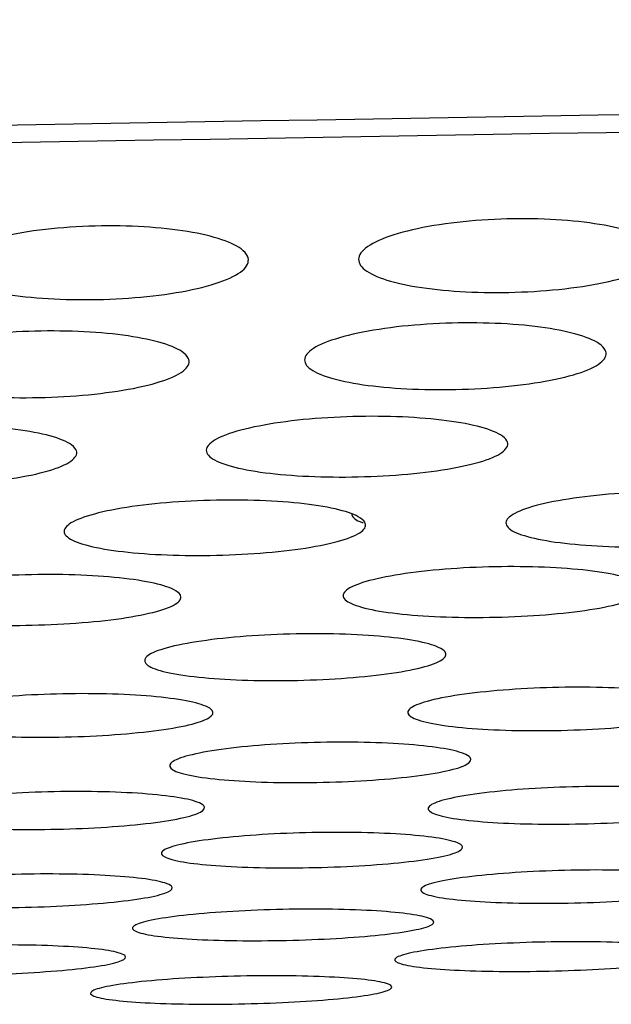
# Model space of a CAD drawing. Units: millimetres. Extents: x 268 to 3642, y 171 to 2804.
# Drawn here: x 805 to 811, y 1444 to 1454 of the extents above; entities that cross this region are included whole.
import ezdxf

# ---------------------------------------------------------------- set-up
doc = ezdxf.new("R2010")
doc.units = ezdxf.units.MM
doc.layers.add('commnet', color=7, linetype='Continuous')
doc.layers.add('DV18_デフォルト', color=7, linetype='Continuous')

# ---------------------------------------------------------------- blocks, each defined once
blk = doc.blocks.new('SE17')
at = {"layer": 'DV18_デフォルト', "color": 7, "linetype": 'Continuous'}
for points, knots in [([(885.2469, 1440.5374), (885.2469, 1440.5377), (884.9053, 1440.9338), (883.8744, 1442.2304), (883.4444, 1442.7793), (882.4111, 1444.1887), (881.8077, 1445.029), (880.7735, 1446.8094), (880.4076, 1447.4918), (879.6349, 1449.1562), (879.2401, 1450.1384), (878.6929, 1451.6694), (878.5487, 1451.9938), (877.7584, 1452.6335), (877.0795, 1452.9528), (875.6264, 1453.3517), (875.0597, 1453.4731), (873.8311, 1453.6791), (873.1732, 1453.765), (871.7779, 1453.9037), (871.0506, 1453.9545), (869.5951, 1454.0139), (868.8586, 1454.0236), (867.3755, 1454.0199), (866.6291, 1454.0068), (865.1367, 1453.9818), (864.3905, 1453.9692), (862.1519, 1453.9315), (857.6748, 1453.8563), (829.3196, 1453.3794), (802.4568, 1452.9271), (778.5787, 1452.5245)], [0, 0, 0, 0, 0.25, 0.25, 0.375, 0.375, 0.5, 0.5, 0.5625, 0.5625, 0.625, 0.625, 0.640625, 0.640625, 0.65625, 0.65625, 0.664063, 0.664063, 0.671875, 0.671875, 0.679688, 0.679688, 0.6875, 0.6875, 0.695313, 0.695313, 0.703125, 0.703125, 0.71875, 0.75, 1, 1, 1, 1]), ([(884.616, 1440.5246), (884.616, 1440.5249), (884.2791, 1440.9156), (883.2645, 1442.1903), (882.8413, 1442.7295), (881.8239, 1444.1133), (881.2291, 1444.9378), (880.2101, 1446.6712), (879.8495, 1447.334), (879.087, 1448.9453), (878.6852, 1449.8933), (878.1601, 1451.3675), (878.08, 1451.6789), (877.5525, 1452.3111), (877.0599, 1452.6375), (875.8153, 1453.0645), (875.3129, 1453.198), (874.189, 1453.4253), (873.5587, 1453.5227), (872.2204, 1453.6821), (871.5202, 1453.7437), (870.0549, 1453.8266), (869.3009, 1453.8451), (867.8039, 1453.852), (867.0533, 1453.8412), (865.5517, 1453.8164), (864.8009, 1453.8035), (862.5484, 1453.7656), (858.0434, 1453.6897), (829.5119, 1453.209), (802.4821, 1452.7529), (778.4556, 1452.3471)], [0, 0, 0, 0, 0.25, 0.25, 0.375, 0.375, 0.5, 0.5, 0.5625, 0.5625, 0.625, 0.625, 0.640625, 0.640625, 0.65625, 0.65625, 0.664062, 0.664062, 0.671875, 0.671875, 0.679687, 0.679687, 0.6875, 0.6875, 0.695312, 0.695312, 0.703125, 0.703125, 0.71875, 0.75, 1, 1, 1, 1]), ([(811.6463, 1451.7387), (811.6647, 1451.697), (811.6529, 1451.6537), (811.6116, 1451.6122), (811.5704, 1451.5708), (811.4987, 1451.53), (811.402, 1451.4934), (811.3061, 1451.457), (811.1829, 1451.4237), (811.0425, 1451.3963), (810.9055, 1451.3695), (810.7481, 1451.3477), (810.5838, 1451.3326), (810.424, 1451.3179), (810.2532, 1451.3093), (810.086, 1451.3075), (809.9221, 1451.3058), (809.7571, 1451.3105), (809.6047, 1451.3214), (809.4524, 1451.3322), (809.3086, 1451.3495), (809.1845, 1451.3717), (809.0588, 1451.3942), (808.95, 1451.4223), (808.8662, 1451.454), (808.7804, 1451.4863), (808.7183, 1451.5232), (808.6843, 1451.5616), (808.6493, 1451.6011), (808.6428, 1451.6433), (808.6655, 1451.6849), (808.6885, 1451.7272), (808.742, 1451.7701), (808.822, 1451.8098), (808.902, 1451.8495), (809.0108, 1451.8872), (809.1397, 1451.9195), (809.2661, 1451.9511), (809.4155, 1451.9784), (809.5752, 1451.9986), (809.73, 1452.0181), (809.899, 1452.0316), (810.0676, 1452.0377), (810.2317, 1452.0436), (810.4001, 1452.0426), (810.5583, 1452.0348), (810.7152, 1452.0271), (810.8664, 1452.0125), (811.0001, 1451.9925), (811.1352, 1451.9722), (811.2559, 1451.9459), (811.3533, 1451.9157), (811.4531, 1451.8848), (811.5312, 1451.8491), (811.5819, 1451.8116), (811.6138, 1451.7881), (811.6354, 1451.7635), (811.6463, 1451.7387)], [0, 0, 0, 0, 0.056049, 0.056049, 0.056049, 0.112114, 0.112114, 0.112114, 0.167707, 0.167707, 0.167707, 0.221963, 0.221963, 0.221963, 0.2747, 0.2747, 0.2747, 0.326354, 0.326354, 0.326354, 0.377961, 0.377961, 0.377961, 0.430214, 0.430214, 0.430214, 0.483699, 0.483699, 0.483699, 0.538698, 0.538698, 0.538698, 0.594635, 0.594635, 0.594635, 0.650624, 0.650624, 0.650624, 0.705545, 0.705545, 0.705545, 0.758762, 0.758762, 0.758762, 0.810575, 0.810575, 0.810575, 0.861895, 0.861895, 0.861895, 0.91375, 0.91375, 0.91375, 0.966935, 0.966935, 0.966935, 1, 1, 1, 1]), ([(807.5466, 1451.6679), (807.565, 1451.6262), (807.5532, 1451.5828), (807.5119, 1451.5413), (807.4706, 1451.4998), (807.399, 1451.459), (807.3022, 1451.4223), (807.2064, 1451.386), (807.0832, 1451.3527), (806.9428, 1451.3252), (806.8057, 1451.2984), (806.6483, 1451.2766), (806.484, 1451.2615), (806.3242, 1451.2468), (806.1534, 1451.2382), (805.9862, 1451.2364), (805.8223, 1451.2347), (805.6574, 1451.2394), (805.505, 1451.2503), (805.3527, 1451.2611), (805.2089, 1451.2784), (805.0848, 1451.3006), (804.9591, 1451.3231), (804.8503, 1451.3513), (804.7665, 1451.383), (804.6806, 1451.4153), (804.6186, 1451.4522), (804.5845, 1451.4907), (804.5496, 1451.5302), (804.5431, 1451.5725), (804.5657, 1451.6141), (804.5888, 1451.6564), (804.6423, 1451.6993), (804.7223, 1451.739), (804.8023, 1451.7788), (804.9112, 1451.8165), (805.04, 1451.8488), (805.1664, 1451.8804), (805.3158, 1451.9077), (805.4756, 1451.9279), (805.6304, 1451.9475), (805.7994, 1451.961), (805.9679, 1451.9671), (806.1321, 1451.973), (806.3004, 1451.972), (806.4587, 1451.9642), (806.6155, 1451.9565), (806.7668, 1451.9419), (806.9004, 1451.9218), (807.0355, 1451.9016), (807.1562, 1451.8752), (807.2536, 1451.845), (807.3535, 1451.8141), (807.4315, 1451.7784), (807.4822, 1451.7408), (807.5141, 1451.7173), (807.5357, 1451.6927), (807.5466, 1451.6679)], [0, 0, 0, 0, 0.056052, 0.056052, 0.056052, 0.11212, 0.11212, 0.11212, 0.167715, 0.167715, 0.167715, 0.221972, 0.221972, 0.221972, 0.274708, 0.274708, 0.274708, 0.326358, 0.326358, 0.326358, 0.377963, 0.377963, 0.377963, 0.430215, 0.430215, 0.430215, 0.483699, 0.483699, 0.483699, 0.538701, 0.538701, 0.538701, 0.594641, 0.594641, 0.594641, 0.650632, 0.650632, 0.650632, 0.705554, 0.705554, 0.705554, 0.758771, 0.758771, 0.758771, 0.810581, 0.810581, 0.810581, 0.861898, 0.861898, 0.861898, 0.913751, 0.913751, 0.913751, 0.966936, 0.966936, 0.966936, 1, 1, 1, 1]), ([(806.9562, 1450.6531), (806.9745, 1450.6157), (806.9628, 1450.5766), (806.922, 1450.5392), (806.8812, 1450.5018), (806.8102, 1450.465), (806.7146, 1450.4318), (806.6197, 1450.3988), (806.4978, 1450.3685), (806.3589, 1450.3434), (806.2227, 1450.3189), (806.0661, 1450.2986), (805.9026, 1450.2845), (805.743, 1450.2708), (805.5722, 1450.2624), (805.4048, 1450.2603), (805.2401, 1450.2582), (805.0742, 1450.2621), (804.9209, 1450.2715), (804.7676, 1450.281), (804.6228, 1450.2963), (804.4977, 1450.3162), (804.3714, 1450.3364), (804.2619, 1450.3617), (804.1776, 1450.3903), (804.0916, 1450.4195), (804.0293, 1450.4527), (803.9952, 1450.4875), (803.9602, 1450.523), (803.9536, 1450.5612), (803.976, 1450.5987), (803.9987, 1450.6369), (804.0516, 1450.6755), (804.1307, 1450.7114), (804.2098, 1450.7473), (804.3174, 1450.7814), (804.4448, 1450.8108), (804.5702, 1450.8396), (804.7184, 1450.8646), (804.8769, 1450.8833), (805.0314, 1450.9015), (805.2, 1450.9142), (805.3684, 1450.9202), (805.5332, 1450.9261), (805.7022, 1450.9257), (805.8614, 1450.9191), (806.0194, 1450.9126), (806.1719, 1450.8998), (806.3067, 1450.8819), (806.4426, 1450.8638), (806.5642, 1450.8402), (806.6623, 1450.813), (806.7624, 1450.7852), (806.8408, 1450.753), (806.8917, 1450.7191), (806.9236, 1450.6978), (806.9453, 1450.6756), (806.9562, 1450.6531)], [0, 0, 0, 0, 0.055636, 0.055636, 0.055636, 0.111291, 0.111291, 0.111291, 0.166575, 0.166575, 0.166575, 0.220791, 0.220791, 0.220791, 0.273715, 0.273715, 0.273715, 0.325754, 0.325754, 0.325754, 0.377725, 0.377725, 0.377725, 0.430192, 0.430192, 0.430192, 0.483668, 0.483668, 0.483668, 0.538414, 0.538414, 0.538414, 0.59394, 0.59394, 0.59394, 0.64954, 0.64954, 0.64954, 0.704285, 0.704285, 0.704285, 0.75763, 0.75763, 0.75763, 0.809797, 0.809797, 0.809797, 0.861551, 0.861551, 0.861551, 0.91369, 0.91369, 0.91369, 0.966921, 0.966921, 0.966921, 1, 1, 1, 1]), ([(811.108, 1450.7338), (811.1263, 1450.6963), (811.1146, 1450.6573), (811.0739, 1450.6199), (811.0331, 1450.5825), (810.962, 1450.5456), (810.8664, 1450.5124), (810.7715, 1450.4795), (810.6497, 1450.4492), (810.5107, 1450.4241), (810.3745, 1450.3995), (810.2179, 1450.3793), (810.0544, 1450.3652), (809.8948, 1450.3514), (809.724, 1450.3431), (809.5566, 1450.341), (809.392, 1450.3389), (809.2261, 1450.3427), (809.0727, 1450.3522), (808.9195, 1450.3616), (808.7746, 1450.377), (808.6495, 1450.3969), (808.5233, 1450.417), (808.4138, 1450.4424), (808.3294, 1450.471), (808.2434, 1450.5001), (808.1812, 1450.5334), (808.147, 1450.5681), (808.112, 1450.6037), (808.1054, 1450.6418), (808.1278, 1450.6794), (808.1505, 1450.7176), (808.2034, 1450.7562), (808.2825, 1450.7921), (808.3616, 1450.828), (808.4693, 1450.8621), (808.5966, 1450.8915), (808.722, 1450.9203), (808.8702, 1450.9453), (809.0287, 1450.964), (809.1832, 1450.9822), (809.3519, 1450.9949), (809.5203, 1451.0009), (809.685, 1451.0068), (809.8541, 1451.0064), (810.0133, 1450.9999), (810.1712, 1450.9933), (810.3237, 1450.9805), (810.4586, 1450.9626), (810.5944, 1450.9445), (810.716, 1450.9209), (810.8141, 1450.8937), (810.9142, 1450.8659), (810.9926, 1450.8337), (811.0435, 1450.7998), (811.0754, 1450.7785), (811.0971, 1450.7563), (811.108, 1450.7338)], [0, 0, 0, 0, 0.055637, 0.055637, 0.055637, 0.111292, 0.111292, 0.111292, 0.166577, 0.166577, 0.166577, 0.220792, 0.220792, 0.220792, 0.273716, 0.273716, 0.273716, 0.325754, 0.325754, 0.325754, 0.377725, 0.377725, 0.377725, 0.430192, 0.430192, 0.430192, 0.483668, 0.483668, 0.483668, 0.538414, 0.538414, 0.538414, 0.59394, 0.59394, 0.59394, 0.649541, 0.649541, 0.649541, 0.704287, 0.704287, 0.704287, 0.757631, 0.757631, 0.757631, 0.809797, 0.809797, 0.809797, 0.861551, 0.861551, 0.861551, 0.91369, 0.91369, 0.91369, 0.966921, 0.966921, 0.966921, 1, 1, 1, 1]), ([(810.1285, 1449.8304), (810.1466, 1449.7965), (810.1351, 1449.7611), (810.0947, 1449.7272), (810.0542, 1449.6933), (809.9838, 1449.6598), (809.8891, 1449.6296), (809.7949, 1449.5996), (809.6741, 1449.5719), (809.5363, 1449.5488), (809.4007, 1449.5262), (809.2448, 1449.5074), (809.0819, 1449.4942), (808.9224, 1449.4813), (808.7516, 1449.4733), (808.5841, 1449.4709), (808.4189, 1449.4686), (808.2522, 1449.4716), (808.098, 1449.4799), (807.9441, 1449.4882), (807.7984, 1449.5018), (807.6725, 1449.5198), (807.5458, 1449.5378), (807.4357, 1449.5607), (807.351, 1449.5866), (807.2649, 1449.613), (807.2024, 1449.6431), (807.1682, 1449.6747), (807.1333, 1449.7069), (807.1266, 1449.7414), (807.1488, 1449.7755), (807.1712, 1449.8101), (807.2237, 1449.8451), (807.302, 1449.8777), (807.3805, 1449.9104), (807.4872, 1449.9415), (807.6133, 1449.9683), (807.7379, 1449.9948), (807.8852, 1450.0177), (808.0427, 1450.0351), (808.197, 1450.052), (808.3655, 1450.064), (808.5338, 1450.07), (808.6995, 1450.0758), (808.8698, 1450.0759), (809.0301, 1450.0702), (809.1883, 1450.0647), (809.3411, 1450.0534), (809.4764, 1450.0374), (809.6129, 1450.0212), (809.7352, 1449.9999), (809.8338, 1449.9753), (809.9342, 1449.9502), (810.0128, 1449.9211), (810.0638, 1449.8903), (810.0958, 1449.871), (810.1175, 1449.8508), (810.1285, 1449.8304)], [0, 0, 0, 0, 0.055305, 0.055305, 0.055305, 0.110625, 0.110625, 0.110625, 0.165649, 0.165649, 0.165649, 0.219827, 0.219827, 0.219827, 0.272889, 0.272889, 0.272889, 0.325229, 0.325229, 0.325229, 0.377485, 0.377485, 0.377485, 0.430123, 0.430123, 0.430123, 0.483591, 0.483591, 0.483591, 0.538131, 0.538131, 0.538131, 0.593326, 0.593326, 0.593326, 0.648613, 0.648613, 0.648613, 0.703207, 0.703207, 0.703207, 0.756663, 0.756663, 0.756663, 0.809306, 0.809306, 0.809306, 0.861221, 0.861221, 0.861221, 0.913611, 0.913611, 0.913611, 0.966904, 0.966904, 0.966904, 1, 1, 1, 1]), ([(805.838, 1449.7438), (805.8562, 1449.7099), (805.8446, 1449.6746), (805.8042, 1449.6407), (805.7638, 1449.6068), (805.6933, 1449.5733), (805.5987, 1449.5431), (805.5045, 1449.5131), (805.3836, 1449.4854), (805.2459, 1449.4624), (805.1102, 1449.4397), (804.9543, 1449.421), (804.7915, 1449.4078), (804.6319, 1449.3948), (804.4612, 1449.3868), (804.2937, 1449.3844), (804.1285, 1449.3821), (803.9618, 1449.3852), (803.8076, 1449.3934), (803.6537, 1449.4017), (803.5079, 1449.4154), (803.3821, 1449.4333), (803.2553, 1449.4513), (803.1453, 1449.4742), (803.0605, 1449.5001), (802.9744, 1449.5264), (802.912, 1449.5566), (802.8777, 1449.5881), (802.8428, 1449.6203), (802.8361, 1449.6548), (802.8583, 1449.6889), (802.8808, 1449.7235), (802.9332, 1449.7585), (803.0116, 1449.7911), (803.09, 1449.8237), (803.1967, 1449.8548), (803.3229, 1449.8816), (803.4475, 1449.9081), (803.5948, 1449.931), (803.7523, 1449.9483), (803.9065, 1449.9653), (804.075, 1449.9773), (804.2433, 1449.9832), (804.409, 1449.9891), (804.5793, 1449.9892), (804.7396, 1449.9835), (804.8978, 1449.978), (805.0506, 1449.9667), (805.1859, 1449.9507), (805.3224, 1449.9346), (805.4447, 1449.9133), (805.5434, 1449.8886), (805.6437, 1449.8636), (805.7223, 1449.8345), (805.7734, 1449.8037), (805.8054, 1449.7844), (805.8271, 1449.7642), (805.838, 1449.7438)], [0, 0, 0, 0, 0.055304, 0.055304, 0.055304, 0.110622, 0.110622, 0.110622, 0.165645, 0.165645, 0.165645, 0.219823, 0.219823, 0.219823, 0.272885, 0.272885, 0.272885, 0.325227, 0.325227, 0.325227, 0.377485, 0.377485, 0.377485, 0.430123, 0.430123, 0.430123, 0.483591, 0.483591, 0.483591, 0.53813, 0.53813, 0.53813, 0.593324, 0.593324, 0.593324, 0.64861, 0.64861, 0.64861, 0.703203, 0.703203, 0.703203, 0.756659, 0.756659, 0.756659, 0.809303, 0.809303, 0.809303, 0.861219, 0.861219, 0.861219, 0.913611, 0.913611, 0.913611, 0.966905, 0.966905, 0.966905, 1, 1, 1, 1]), ([(813.1113, 1449.1043), (813.1294, 1449.0735), (813.118, 1449.0413), (813.0778, 1449.0104), (813.0377, 1448.9795), (812.9677, 1448.949), (812.8737, 1448.9213), (812.7801, 1448.8938), (812.6601, 1448.8684), (812.5233, 1448.8472), (812.3881, 1448.8262), (812.2327, 1448.8088), (812.0704, 1448.7964), (811.9109, 1448.7842), (811.7402, 1448.7765), (811.5727, 1448.7739), (811.4069, 1448.7714), (811.2397, 1448.7738), (811.0849, 1448.7811), (810.9303, 1448.7883), (810.784, 1448.8005), (810.6575, 1448.8167), (810.5303, 1448.8329), (810.4199, 1448.8537), (810.3348, 1448.8772), (810.2486, 1448.9011), (810.186, 1448.9285), (810.1516, 1448.9573), (810.1167, 1448.9865), (810.11, 1449.018), (810.132, 1449.0491), (810.1543, 1449.0805), (810.2064, 1449.1125), (810.2842, 1449.1423), (810.3621, 1449.1721), (810.468, 1449.2005), (810.5933, 1449.2251), (810.7173, 1449.2495), (810.8638, 1449.2707), (811.0205, 1449.2868), (811.1745, 1449.3027), (811.3429, 1449.314), (811.5111, 1449.3198), (811.6771, 1449.3256), (811.8478, 1449.326), (812.0086, 1449.3213), (812.1675, 1449.3165), (812.3211, 1449.3065), (812.4571, 1449.2922), (812.5942, 1449.2777), (812.717, 1449.2584), (812.8161, 1449.2361), (812.9166, 1449.2134), (812.9955, 1449.1869), (813.0466, 1449.1589), (813.0787, 1449.1413), (813.1004, 1449.1229), (813.1113, 1449.1043)], [0, 0, 0, 0, 0.055045, 0.055045, 0.055045, 0.110102, 0.110102, 0.110102, 0.164919, 0.164919, 0.164919, 0.219066, 0.219066, 0.219066, 0.27224, 0.27224, 0.27224, 0.324825, 0.324825, 0.324825, 0.377317, 0.377317, 0.377317, 0.4301, 0.4301, 0.4301, 0.48357, 0.48357, 0.48357, 0.537953, 0.537953, 0.537953, 0.592889, 0.592889, 0.592889, 0.647928, 0.647928, 0.647928, 0.7024, 0.7024, 0.7024, 0.755937, 0.755937, 0.755937, 0.808798, 0.808798, 0.808798, 0.860984, 0.860984, 0.860984, 0.913567, 0.913567, 0.913567, 0.966901, 0.966901, 0.966901, 1, 1, 1, 1]), ([(808.7133, 1449.0205), (808.7313, 1448.9897), (808.7199, 1448.9576), (808.6798, 1448.9266), (808.6396, 1448.8957), (808.5696, 1448.8652), (808.4757, 1448.8375), (808.3821, 1448.81), (808.262, 1448.7846), (808.1252, 1448.7634), (807.99, 1448.7424), (807.8347, 1448.725), (807.6723, 1448.7125), (807.5129, 1448.7003), (807.3422, 1448.6926), (807.1746, 1448.6901), (807.0089, 1448.6876), (806.8416, 1448.69), (806.6868, 1448.6972), (806.5323, 1448.7045), (806.3859, 1448.7167), (806.2594, 1448.7328), (806.1323, 1448.7491), (806.0218, 1448.7698), (805.9367, 1448.7934), (805.8505, 1448.8173), (805.7879, 1448.8447), (805.7536, 1448.8735), (805.7187, 1448.9027), (805.7119, 1448.9342), (805.734, 1448.9653), (805.7562, 1448.9967), (805.8083, 1449.0287), (805.8861, 1449.0585), (805.964, 1449.0883), (806.07, 1449.1168), (806.1952, 1449.1414), (806.3192, 1449.1657), (806.4657, 1449.1869), (806.6224, 1449.2031), (806.7765, 1449.2189), (806.9448, 1449.2302), (807.113, 1449.2361), (807.2791, 1449.2418), (807.4497, 1449.2423), (807.6106, 1449.2375), (807.7694, 1449.2328), (807.9231, 1449.2228), (808.0591, 1449.2084), (808.1961, 1449.1939), (808.319, 1449.1747), (808.4181, 1449.1523), (808.5186, 1449.1296), (808.5974, 1449.1031), (808.6486, 1449.0751), (808.6806, 1449.0575), (808.7023, 1449.0391), (808.7133, 1449.0205)], [0, 0, 0, 0, 0.055045, 0.055045, 0.055045, 0.110103, 0.110103, 0.110103, 0.16492, 0.16492, 0.16492, 0.219067, 0.219067, 0.219067, 0.272241, 0.272241, 0.272241, 0.324826, 0.324826, 0.324826, 0.377317, 0.377317, 0.377317, 0.4301, 0.4301, 0.4301, 0.48357, 0.48357, 0.48357, 0.537953, 0.537953, 0.537953, 0.59289, 0.59289, 0.59289, 0.647929, 0.647929, 0.647929, 0.702401, 0.702401, 0.702401, 0.755938, 0.755938, 0.755938, 0.808799, 0.808799, 0.808799, 0.860985, 0.860985, 0.860985, 0.913567, 0.913567, 0.913567, 0.966901, 0.966901, 0.966901, 1, 1, 1, 1]), ([(808.5836, 1449.1032), (808.5836, 1449.0764), (808.6114, 1449.05), (808.6648, 1449.026), (808.6751, 1449.0214), (808.6865, 1449.0168), (808.6989, 1449.0123)], [0, 0, 0, 0, 0.837615, 0.837615, 0.837615, 1, 1, 1, 1]), ([(811.4899, 1448.3783), (811.5078, 1448.3502), (811.4965, 1448.3208), (811.4566, 1448.2925), (811.4167, 1448.2642), (811.3471, 1448.2361), (811.2536, 1448.2107), (811.1605, 1448.1854), (811.0411, 1448.1619), (810.905, 1448.1422), (810.7702, 1448.1228), (810.6153, 1448.1065), (810.4534, 1448.0948), (810.294, 1448.0833), (810.1234, 1448.0758), (809.9558, 1448.0731), (809.7896, 1448.0705), (809.6218, 1448.0724), (809.4664, 1448.0787), (809.3115, 1448.0851), (809.1648, 1448.096), (809.0379, 1448.1106), (808.9103, 1448.1253), (808.7994, 1448.1442), (808.714, 1448.1657), (808.6277, 1448.1875), (808.565, 1448.2125), (808.5306, 1448.2388), (808.4958, 1448.2655), (808.4889, 1448.2943), (808.5109, 1448.3228), (808.533, 1448.3516), (808.5848, 1448.3809), (808.6622, 1448.4082), (808.7396, 1448.4356), (808.845, 1448.4618), (808.9696, 1448.4845), (809.093, 1448.507), (809.2389, 1448.5266), (809.395, 1448.5417), (809.5489, 1448.5565), (809.717, 1448.5673), (809.8851, 1448.573), (810.0514, 1448.5786), (810.2225, 1448.5794), (810.3837, 1448.5753), (810.5431, 1448.5713), (810.6974, 1448.5624), (810.834, 1448.5495), (810.9714, 1448.5365), (811.0948, 1448.519), (811.1942, 1448.4987), (811.2949, 1448.4781), (811.3738, 1448.4539), (811.4251, 1448.4283), (811.4572, 1448.4122), (811.4789, 1448.3954), (811.4899, 1448.3783)], [0, 0, 0, 0, 0.054838, 0.054838, 0.054838, 0.109686, 0.109686, 0.109686, 0.164338, 0.164338, 0.164338, 0.218455, 0.218455, 0.218455, 0.271716, 0.271716, 0.271716, 0.324524, 0.324524, 0.324524, 0.377154, 0.377154, 0.377154, 0.430081, 0.430081, 0.430081, 0.483557, 0.483557, 0.483557, 0.537817, 0.537817, 0.537817, 0.592547, 0.592547, 0.592547, 0.647388, 0.647388, 0.647388, 0.701759, 0.701759, 0.701759, 0.755353, 0.755353, 0.755353, 0.808389, 0.808389, 0.808389, 0.860793, 0.860793, 0.860793, 0.913531, 0.913531, 0.913531, 0.966901, 0.966901, 0.966901, 1, 1, 1, 1]), ([(806.8754, 1448.2995), (806.8934, 1448.2714), (806.882, 1448.2419), (806.8421, 1448.2136), (806.8022, 1448.1852), (806.7326, 1448.1572), (806.6392, 1448.1317), (806.546, 1448.1063), (806.4266, 1448.0828), (806.2905, 1448.0631), (806.1557, 1448.0436), (806.0008, 1448.0273), (805.8389, 1448.0156), (805.6795, 1448.0041), (805.5088, 1447.9966), (805.3412, 1447.994), (805.175, 1447.9913), (805.0073, 1447.9932), (804.8519, 1447.9996), (804.697, 1448.0059), (804.5503, 1448.0169), (804.4234, 1448.0315), (804.2958, 1448.0463), (804.185, 1448.0651), (804.0996, 1448.0867), (804.0133, 1448.1085), (803.9506, 1448.1335), (803.9162, 1448.1599), (803.8813, 1448.1867), (803.8745, 1448.2155), (803.8964, 1448.244), (803.9185, 1448.2729), (803.9703, 1448.3022), (804.0477, 1448.3295), (804.1252, 1448.357), (804.2306, 1448.3832), (804.3551, 1448.4059), (804.4786, 1448.4284), (804.6245, 1448.4481), (804.7806, 1448.4632), (804.9345, 1448.4781), (805.1026, 1448.4888), (805.2707, 1448.4945), (805.437, 1448.5001), (805.6081, 1448.5009), (805.7693, 1448.4969), (805.9287, 1448.4928), (806.0829, 1448.4839), (806.2195, 1448.471), (806.357, 1448.4579), (806.4803, 1448.4405), (806.5798, 1448.4201), (806.6804, 1448.3994), (806.7594, 1448.3752), (806.8106, 1448.3496), (806.8427, 1448.3335), (806.8645, 1448.3166), (806.8754, 1448.2995)], [0, 0, 0, 0, 0.054841, 0.054841, 0.054841, 0.109692, 0.109692, 0.109692, 0.164347, 0.164347, 0.164347, 0.218464, 0.218464, 0.218464, 0.271724, 0.271724, 0.271724, 0.324529, 0.324529, 0.324529, 0.377157, 0.377157, 0.377157, 0.430082, 0.430082, 0.430082, 0.483557, 0.483557, 0.483557, 0.537819, 0.537819, 0.537819, 0.592552, 0.592552, 0.592552, 0.647396, 0.647396, 0.647396, 0.701769, 0.701769, 0.701769, 0.755362, 0.755362, 0.755362, 0.808395, 0.808395, 0.808395, 0.860796, 0.860796, 0.860796, 0.913532, 0.913532, 0.913532, 0.966901, 0.966901, 0.966901, 1, 1, 1, 1]), ([(809.5129, 1447.728), (809.5308, 1447.7022), (809.5195, 1447.6751), (809.4797, 1447.649), (809.44, 1447.6228), (809.3709, 1447.5969), (809.2779, 1447.5734), (809.1851, 1447.5499), (809.066, 1447.5281), (808.9304, 1447.5097), (808.796, 1447.4915), (808.6415, 1447.4763), (808.4799, 1447.4652), (808.3206, 1447.4542), (808.15, 1447.447), (807.9823, 1447.4443), (807.8159, 1447.4415), (807.6477, 1447.4429), (807.492, 1447.4485), (807.3367, 1447.4541), (807.1895, 1447.464), (807.0623, 1447.4773), (806.9344, 1447.4907), (806.8232, 1447.5079), (806.7376, 1447.5277), (806.6512, 1447.5476), (806.5884, 1447.5707), (806.554, 1447.5949), (806.5191, 1447.6195), (806.5123, 1447.646), (806.5341, 1447.6723), (806.5561, 1447.6988), (806.6077, 1447.7258), (806.6847, 1447.7511), (806.7619, 1447.7764), (806.8668, 1447.8006), (806.9908, 1447.8217), (807.1138, 1447.8426), (807.2593, 1447.8609), (807.4148, 1447.8751), (807.5685, 1447.889), (807.7365, 1447.8993), (807.9045, 1447.9048), (808.0705, 1447.9103), (808.2411, 1447.9114), (808.4021, 1447.908), (808.5626, 1447.9046), (808.718, 1447.8967), (808.8556, 1447.8849), (808.9934, 1447.8731), (809.1171, 1447.8572), (809.2169, 1447.8386), (809.3176, 1447.8197), (809.3967, 1447.7976), (809.4481, 1447.774), (809.4801, 1447.7593), (809.5019, 1447.7438), (809.5129, 1447.728)], [0, 0, 0, 0, 0.054681, 0.054681, 0.054681, 0.109362, 0.109362, 0.109362, 0.163908, 0.163908, 0.163908, 0.217995, 0.217995, 0.217995, 0.271329, 0.271329, 0.271329, 0.324293, 0.324293, 0.324293, 0.377075, 0.377075, 0.377075, 0.430108, 0.430108, 0.430108, 0.483596, 0.483596, 0.483596, 0.537767, 0.537767, 0.537767, 0.592341, 0.592341, 0.592341, 0.64703, 0.64703, 0.64703, 0.701325, 0.701325, 0.701325, 0.754962, 0.754962, 0.754962, 0.807918, 0.807918, 0.807918, 0.860681, 0.860681, 0.860681, 0.913529, 0.913529, 0.913529, 0.966911, 0.966911, 0.966911, 1, 1, 1, 1]), ([(807.1948, 1447.1461), (807.2127, 1447.1222), (807.2014, 1447.0971), (807.1618, 1447.0728), (807.1222, 1447.0485), (807.0534, 1447.0244), (806.9607, 1447.0024), (806.8682, 1446.9805), (806.7495, 1446.9601), (806.6143, 1446.9429), (806.4802, 1446.9258), (806.326, 1446.9113), (806.1647, 1446.9008), (806.0054, 1446.8904), (805.8348, 1446.8834), (805.6672, 1446.8805), (805.5005, 1446.8777), (805.3322, 1446.8788), (805.1762, 1446.8837), (805.0205, 1446.8887), (804.8728, 1446.8976), (804.7451, 1446.9098), (804.6171, 1446.9221), (804.5058, 1446.938), (804.42, 1446.9562), (804.3336, 1446.9746), (804.2707, 1446.9959), (804.2363, 1447.0184), (804.2014, 1447.0411), (804.1945, 1447.0657), (804.2163, 1447.0902), (804.2382, 1447.1148), (804.2896, 1447.1399), (804.3664, 1447.1634), (804.4433, 1447.187), (804.5478, 1447.2096), (804.6714, 1447.2293), (804.7941, 1447.2489), (804.9392, 1447.2661), (805.0943, 1447.2795), (805.2479, 1447.2927), (805.4157, 1447.3024), (805.5837, 1447.3079), (805.7498, 1447.3133), (805.9206, 1447.3145), (806.0819, 1447.3117), (806.2428, 1447.3088), (806.3985, 1447.3016), (806.5365, 1447.2909), (806.6746, 1447.2802), (806.7986, 1447.2656), (806.8986, 1447.2484), (806.9994, 1447.231), (807.0786, 1447.2106), (807.13, 1447.1887), (807.1621, 1447.1751), (807.1839, 1447.1607), (807.1948, 1447.1461)], [0, 0, 0, 0, 0.054552, 0.054552, 0.054552, 0.109104, 0.109104, 0.109104, 0.163548, 0.163548, 0.163548, 0.217607, 0.217607, 0.217607, 0.270994, 0.270994, 0.270994, 0.324052, 0.324052, 0.324052, 0.377007, 0.377007, 0.377007, 0.430087, 0.430087, 0.430087, 0.48358, 0.48358, 0.48358, 0.537678, 0.537678, 0.537678, 0.592127, 0.592127, 0.592127, 0.646692, 0.646692, 0.646692, 0.700922, 0.700922, 0.700922, 0.754589, 0.754589, 0.754589, 0.807654, 0.807654, 0.807654, 0.860552, 0.860552, 0.860552, 0.913504, 0.913504, 0.913504, 0.966909, 0.966909, 0.966909, 1, 1, 1, 1]), ([(812.1329, 1447.2109), (812.1507, 1447.1871), (812.1395, 1447.1621), (812.0999, 1447.138), (812.0603, 1447.1138), (811.9915, 1447.0898), (811.8988, 1447.0679), (811.8064, 1447.0461), (811.6876, 1447.0257), (811.5525, 1447.0086), (811.4183, 1446.9915), (811.2641, 1446.9772), (811.1029, 1446.9666), (810.9436, 1446.9562), (810.773, 1446.9493), (810.6054, 1446.9464), (810.4387, 1446.9436), (810.2704, 1446.9447), (810.1143, 1446.9496), (809.9586, 1446.9545), (809.8109, 1446.9634), (809.6832, 1446.9755), (809.5552, 1446.9877), (809.4439, 1447.0035), (809.3581, 1447.0217), (809.2717, 1447.04), (809.2088, 1447.0612), (809.1743, 1447.0836), (809.1395, 1447.1062), (809.1326, 1447.1307), (809.1544, 1447.155), (809.1763, 1447.1795), (809.2277, 1447.2045), (809.3044, 1447.2279), (809.3813, 1447.2514), (809.4858, 1447.2739), (809.6093, 1447.2935), (809.7321, 1447.313), (809.8771, 1447.3302), (810.0323, 1447.3435), (810.1858, 1447.3567), (810.3536, 1447.3664), (810.5216, 1447.3718), (810.6877, 1447.3772), (810.8585, 1447.3785), (811.0199, 1447.3756), (811.1807, 1447.3728), (811.3365, 1447.3657), (811.4745, 1447.355), (811.6126, 1447.3444), (811.7366, 1447.3299), (811.8366, 1447.3127), (811.9374, 1447.2955), (812.0167, 1447.2751), (812.068, 1447.2534), (812.1002, 1447.2398), (812.1219, 1447.2255), (812.1329, 1447.2109)], [0, 0, 0, 0, 0.054545, 0.054545, 0.054545, 0.109089, 0.109089, 0.109089, 0.163528, 0.163528, 0.163528, 0.217585, 0.217585, 0.217585, 0.270975, 0.270975, 0.270975, 0.32404, 0.32404, 0.32404, 0.377001, 0.377001, 0.377001, 0.430086, 0.430086, 0.430086, 0.48358, 0.48358, 0.48358, 0.537673, 0.537673, 0.537673, 0.592115, 0.592115, 0.592115, 0.646673, 0.646673, 0.646673, 0.7009, 0.7009, 0.7009, 0.754568, 0.754568, 0.754568, 0.807639, 0.807639, 0.807639, 0.860545, 0.860545, 0.860545, 0.913503, 0.913503, 0.913503, 0.966909, 0.966909, 0.966909, 1, 1, 1, 1]), ([(809.7617, 1446.6775), (809.7796, 1446.6554), (809.7684, 1446.6321), (809.7289, 1446.6096), (809.6894, 1446.5871), (809.6207, 1446.5646), (809.5284, 1446.5441), (809.4362, 1446.5237), (809.3177, 1446.5046), (809.183, 1446.4884), (809.049, 1446.4724), (808.8951, 1446.4588), (808.7341, 1446.4487), (808.5748, 1446.4388), (808.4043, 1446.432), (808.2366, 1446.4291), (808.0698, 1446.4262), (807.9012, 1446.4269), (807.7449, 1446.4313), (807.5889, 1446.4356), (807.4409, 1446.4437), (807.313, 1446.4549), (807.1848, 1446.4661), (807.0733, 1446.4807), (806.9874, 1446.4975), (806.9009, 1446.5144), (806.8379, 1446.5341), (806.8034, 1446.5549), (806.7686, 1446.5759), (806.7616, 1446.5987), (806.7834, 1446.6214), (806.8052, 1446.6442), (806.8565, 1446.6675), (806.933, 1446.6893), (807.0097, 1446.7113), (807.1139, 1446.7323), (807.2371, 1446.7508), (807.3595, 1446.7691), (807.5043, 1446.7852), (807.6591, 1446.7979), (807.8125, 1446.8103), (807.9802, 1446.8197), (808.1481, 1446.825), (808.3144, 1446.8303), (808.4854, 1446.8317), (808.6469, 1446.8293), (808.808, 1446.8269), (808.9641, 1446.8205), (809.1024, 1446.8108), (809.2407, 1446.8011), (809.365, 1446.7877), (809.4652, 1446.7719), (809.5662, 1446.756), (809.6455, 1446.7371), (809.6969, 1446.7169), (809.729, 1446.7043), (809.7508, 1446.691), (809.7617, 1446.6775)], [0, 0, 0, 0, 0.054439, 0.054439, 0.054439, 0.108876, 0.108876, 0.108876, 0.163232, 0.163232, 0.163232, 0.217265, 0.217265, 0.217265, 0.270697, 0.270697, 0.270697, 0.32386, 0.32386, 0.32386, 0.37692, 0.37692, 0.37692, 0.430069, 0.430069, 0.430069, 0.48357, 0.48357, 0.48357, 0.537603, 0.537603, 0.537603, 0.591942, 0.591942, 0.591942, 0.646398, 0.646398, 0.646398, 0.700568, 0.700568, 0.700568, 0.754259, 0.754259, 0.754259, 0.807419, 0.807419, 0.807419, 0.860436, 0.860436, 0.860436, 0.913482, 0.913482, 0.913482, 0.966908, 0.966908, 0.966908, 1, 1, 1, 1]), ([(807.1106, 1446.1971), (807.1284, 1446.1764), (807.1172, 1446.1546), (807.0778, 1446.1334), (807.0384, 1446.1123), (806.9699, 1446.0912), (806.8778, 1446.0719), (806.7857, 1446.0526), (806.6676, 1446.0346), (806.5331, 1446.0192), (806.3993, 1446.004), (806.2456, 1445.991), (806.0848, 1445.9814), (805.9256, 1445.9718), (805.755, 1445.9653), (805.5874, 1445.9623), (805.4204, 1445.9594), (805.2516, 1445.9598), (805.0951, 1445.9637), (804.939, 1445.9676), (804.7908, 1445.975), (804.6626, 1445.9853), (804.5343, 1445.9956), (804.4226, 1446.0092), (804.3365, 1446.0249), (804.25, 1446.0406), (804.187, 1446.059), (804.1525, 1446.0785), (804.1176, 1446.0982), (804.1107, 1446.1195), (804.1324, 1446.1407), (804.1542, 1446.1621), (804.2053, 1446.184), (804.2817, 1446.2046), (804.3582, 1446.2252), (804.4622, 1446.245), (804.585, 1446.2624), (804.7073, 1446.2797), (804.8518, 1446.2951), (805.0063, 1446.3071), (805.1597, 1446.319), (805.3273, 1446.3279), (805.4951, 1446.3332), (805.6615, 1446.3383), (805.8326, 1446.34), (805.9943, 1446.3379), (806.1557, 1446.3359), (806.312, 1446.3301), (806.4505, 1446.3212), (806.5891, 1446.3123), (806.7135, 1446.2999), (806.8139, 1446.2852), (806.9149, 1446.2704), (806.9943, 1446.2528), (807.0457, 1446.234), (807.0779, 1446.2222), (807.0997, 1446.2097), (807.1106, 1446.1971)], [0, 0, 0, 0, 0.054355, 0.054355, 0.054355, 0.108707, 0.108707, 0.108707, 0.162997, 0.162997, 0.162997, 0.217009, 0.217009, 0.217009, 0.270474, 0.270474, 0.270474, 0.323714, 0.323714, 0.323714, 0.376853, 0.376853, 0.376853, 0.430055, 0.430055, 0.430055, 0.483562, 0.483562, 0.483562, 0.537549, 0.537549, 0.537549, 0.591805, 0.591805, 0.591805, 0.646179, 0.646179, 0.646179, 0.700305, 0.700305, 0.700305, 0.754011, 0.754011, 0.754011, 0.807242, 0.807242, 0.807242, 0.860348, 0.860348, 0.860348, 0.913464, 0.913464, 0.913464, 0.966907, 0.966907, 0.966907, 1, 1, 1, 1]), ([(812.3355, 1446.2487), (812.3533, 1446.2282), (812.3421, 1446.2066), (812.3027, 1446.1856), (812.2634, 1446.1646), (812.1949, 1446.1437), (812.1028, 1446.1245), (812.0107, 1446.1053), (811.8926, 1446.0874), (811.7582, 1446.0722), (811.6244, 1446.0571), (811.4707, 1446.0442), (811.3099, 1446.0346), (811.1507, 1446.0251), (810.9802, 1446.0186), (810.8125, 1446.0156), (810.6455, 1446.0126), (810.4767, 1446.013), (810.3202, 1446.0169), (810.164, 1446.0207), (810.0158, 1446.028), (809.8876, 1446.0382), (809.7593, 1446.0485), (809.6475, 1446.0619), (809.5615, 1446.0774), (809.475, 1446.0931), (809.412, 1446.1113), (809.3774, 1446.1306), (809.3426, 1446.1501), (809.3356, 1446.1713), (809.3573, 1446.1924), (809.3791, 1446.2136), (809.4302, 1446.2353), (809.5066, 1446.2557), (809.5831, 1446.2762), (809.687, 1446.2959), (809.8098, 1446.3131), (809.9321, 1446.3303), (810.0765, 1446.3456), (810.231, 1446.3575), (810.3844, 1446.3693), (810.552, 1446.3783), (810.7198, 1446.3835), (810.8862, 1446.3886), (811.0574, 1446.3903), (811.2191, 1446.3883), (811.3804, 1446.3863), (811.5368, 1446.3806), (811.6753, 1446.3718), (811.8139, 1446.3629), (811.9384, 1446.3507), (812.0388, 1446.3361), (812.1398, 1446.3214), (812.2192, 1446.304), (812.2706, 1446.2853), (812.3028, 1446.2736), (812.3246, 1446.2613), (812.3355, 1446.2487)], [0, 0, 0, 0, 0.054346, 0.054346, 0.054346, 0.108688, 0.108688, 0.108688, 0.16297, 0.16297, 0.16297, 0.21698, 0.21698, 0.21698, 0.270448, 0.270448, 0.270448, 0.323697, 0.323697, 0.323697, 0.376845, 0.376845, 0.376845, 0.430053, 0.430053, 0.430053, 0.483561, 0.483561, 0.483561, 0.537543, 0.537543, 0.537543, 0.59179, 0.59179, 0.59179, 0.646154, 0.646154, 0.646154, 0.700275, 0.700275, 0.700275, 0.753983, 0.753983, 0.753983, 0.807222, 0.807222, 0.807222, 0.860338, 0.860338, 0.860338, 0.913462, 0.913462, 0.913462, 0.966907, 0.966907, 0.966907, 1, 1, 1, 1]), ([(809.6797, 1445.8019), (809.6975, 1445.7826), (809.6863, 1445.7623), (809.647, 1445.7425), (809.6077, 1445.7228), (809.5394, 1445.703), (809.4474, 1445.6849), (809.3556, 1445.6668), (809.2376, 1445.6498), (809.1034, 1445.6353), (808.9698, 1445.6209), (808.8163, 1445.6086), (808.6557, 1445.5994), (808.4965, 1445.5902), (808.326, 1445.5839), (808.1583, 1445.5809), (807.9912, 1445.5778), (807.8223, 1445.578), (807.6656, 1445.5814), (807.5092, 1445.5848), (807.3608, 1445.5916), (807.2324, 1445.601), (807.104, 1445.6105), (806.9921, 1445.623), (806.906, 1445.6375), (806.8194, 1445.6522), (806.7564, 1445.6692), (806.7218, 1445.6874), (806.687, 1445.7056), (806.68, 1445.7255), (806.7016, 1445.7454), (806.7234, 1445.7653), (806.7744, 1445.7858), (806.8506, 1445.8051), (806.927, 1445.8244), (807.0308, 1445.843), (807.1533, 1445.8594), (807.2754, 1445.8756), (807.4196, 1445.8901), (807.5739, 1445.9015), (807.7272, 1445.9129), (807.8947, 1445.9215), (808.0625, 1445.9266), (808.2289, 1445.9316), (808.4002, 1445.9334), (808.5621, 1445.9318), (808.7236, 1445.9301), (808.8802, 1445.9249), (809.0189, 1445.9168), (809.1577, 1445.9087), (809.2823, 1445.8973), (809.3828, 1445.8837), (809.4839, 1445.87), (809.5633, 1445.8538), (809.6148, 1445.8362), (809.647, 1445.8253), (809.6688, 1445.8137), (809.6797, 1445.8019)], [0, 0, 0, 0, 0.054276, 0.054276, 0.054276, 0.108548, 0.108548, 0.108548, 0.162774, 0.162774, 0.162774, 0.216766, 0.216766, 0.216766, 0.270261, 0.270261, 0.270261, 0.323573, 0.323573, 0.323573, 0.376787, 0.376787, 0.376787, 0.430039, 0.430039, 0.430039, 0.483554, 0.483554, 0.483554, 0.537497, 0.537497, 0.537497, 0.591676, 0.591676, 0.591676, 0.645973, 0.645973, 0.645973, 0.700055, 0.700055, 0.700055, 0.753776, 0.753776, 0.753776, 0.807072, 0.807072, 0.807072, 0.860262, 0.860262, 0.860262, 0.913445, 0.913445, 0.913445, 0.966905, 0.966905, 0.966905, 1, 1, 1, 1]), ([(806.7895, 1445.3959), (806.8072, 1445.3778), (806.7961, 1445.3586), (806.7569, 1445.3399), (806.7176, 1445.3211), (806.6494, 1445.3024), (806.5576, 1445.2852), (806.4658, 1445.268), (806.348, 1445.2518), (806.2141, 1445.238), (806.0806, 1445.2242), (805.9272, 1445.2124), (805.7667, 1445.2035), (805.6075, 1445.1946), (805.4371, 1445.1884), (805.2694, 1445.1854), (805.1021, 1445.1823), (804.9331, 1445.1823), (804.7763, 1445.1854), (804.6198, 1445.1884), (804.4712, 1445.1946), (804.3427, 1445.2034), (804.2142, 1445.2122), (804.1022, 1445.2239), (804.016, 1445.2376), (803.9294, 1445.2513), (803.8663, 1445.2674), (803.8317, 1445.2845), (803.7969, 1445.3017), (803.7899, 1445.3205), (803.8115, 1445.3393), (803.8332, 1445.3581), (803.8842, 1445.3775), (803.9602, 1445.3958), (804.0365, 1445.4141), (804.1401, 1445.4318), (804.2625, 1445.4474), (804.3844, 1445.4629), (804.5285, 1445.4768), (804.6826, 1445.4877), (804.8358, 1445.4986), (805.0033, 1445.5069), (805.171, 1445.5119), (805.3375, 1445.5169), (805.5089, 1445.5188), (805.6708, 1445.5174), (805.8325, 1445.516), (805.9893, 1445.5114), (806.1282, 1445.5038), (806.267, 1445.4963), (806.3918, 1445.4857), (806.4925, 1445.473), (806.5936, 1445.4602), (806.673, 1445.4449), (806.7246, 1445.4283), (806.7567, 1445.418), (806.7786, 1445.4071), (806.7895, 1445.3959)], [0, 0, 0, 0, 0.054219, 0.054219, 0.054219, 0.108434, 0.108434, 0.108434, 0.162614, 0.162614, 0.162614, 0.21659, 0.21659, 0.21659, 0.270106, 0.270106, 0.270106, 0.32347, 0.32347, 0.32347, 0.376739, 0.376739, 0.376739, 0.430027, 0.430027, 0.430027, 0.483547, 0.483547, 0.483547, 0.537459, 0.537459, 0.537459, 0.591583, 0.591583, 0.591583, 0.645825, 0.645825, 0.645825, 0.699875, 0.699875, 0.699875, 0.753605, 0.753605, 0.753605, 0.806949, 0.806949, 0.806949, 0.860198, 0.860198, 0.860198, 0.913429, 0.913429, 0.913429, 0.966903, 0.966903, 0.966903, 1, 1, 1, 1]), ([(812.2594, 1445.4371), (812.2771, 1445.4192), (812.266, 1445.4002), (812.2268, 1445.3817), (812.1875, 1445.3632), (812.1193, 1445.3446), (812.0275, 1445.3276), (811.9358, 1445.3105), (811.8181, 1445.2945), (811.6841, 1445.2808), (811.5506, 1445.2671), (811.3973, 1445.2554), (811.2368, 1445.2466), (811.0777, 1445.2378), (810.9072, 1445.2316), (810.7395, 1445.2286), (810.5722, 1445.2255), (810.4032, 1445.2255), (810.2464, 1445.2284), (810.0898, 1445.2314), (809.9412, 1445.2375), (809.8127, 1445.2462), (809.6841, 1445.2549), (809.5721, 1445.2664), (809.4859, 1445.2799), (809.3993, 1445.2935), (809.3362, 1445.3094), (809.3016, 1445.3263), (809.2668, 1445.3433), (809.2598, 1445.3619), (809.2814, 1445.3805), (809.3031, 1445.3991), (809.354, 1445.4183), (809.4301, 1445.4364), (809.5063, 1445.4545), (809.6099, 1445.472), (809.7323, 1445.4875), (809.8542, 1445.5029), (809.9982, 1445.5166), (810.1523, 1445.5274), (810.3055, 1445.5382), (810.4729, 1445.5465), (810.6406, 1445.5515), (810.8072, 1445.5565), (810.9785, 1445.5584), (811.1405, 1445.557), (811.3023, 1445.5557), (811.459, 1445.5511), (811.5979, 1445.5437), (811.7368, 1445.5363), (811.8617, 1445.5258), (811.9623, 1445.5133), (812.0634, 1445.5006), (812.1429, 1445.4855), (812.1945, 1445.4692), (812.2266, 1445.459), (812.2485, 1445.4482), (812.2594, 1445.4371)], [0, 0, 0, 0, 0.054209, 0.054209, 0.054209, 0.108413, 0.108413, 0.108413, 0.162584, 0.162584, 0.162584, 0.216558, 0.216558, 0.216558, 0.270077, 0.270077, 0.270077, 0.323451, 0.323451, 0.323451, 0.376729, 0.376729, 0.376729, 0.430025, 0.430025, 0.430025, 0.483546, 0.483546, 0.483546, 0.537452, 0.537452, 0.537452, 0.591566, 0.591566, 0.591566, 0.645797, 0.645797, 0.645797, 0.699842, 0.699842, 0.699842, 0.753574, 0.753574, 0.753574, 0.806926, 0.806926, 0.806926, 0.860186, 0.860186, 0.860186, 0.913426, 0.913426, 0.913426, 0.966902, 0.966902, 0.966902, 1, 1, 1, 1]), ([(809.3918, 1445.055), (809.4095, 1445.0381), (809.3984, 1445.02), (809.3592, 1445.0025), (809.32, 1444.9849), (809.2518, 1444.9673), (809.1602, 1444.951), (809.0686, 1444.9348), (808.951, 1444.9195), (808.8172, 1444.9063), (808.6839, 1444.8932), (808.5306, 1444.8819), (808.3702, 1444.8734), (808.2111, 1444.8649), (808.0407, 1444.8588), (807.873, 1444.8557), (807.7057, 1444.8527), (807.5365, 1444.8524), (807.3796, 1444.8551), (807.2229, 1444.8577), (807.0742, 1444.8634), (806.9455, 1444.8715), (806.8169, 1444.8796), (806.7048, 1444.8904), (806.6185, 1444.9031), (806.5318, 1444.9159), (806.4687, 1444.9309), (806.4341, 1444.9469), (806.3993, 1444.963), (806.3922, 1444.9806), (806.4138, 1444.9982), (806.4355, 1445.0159), (806.4864, 1445.0341), (806.5624, 1445.0513), (806.6385, 1445.0685), (806.7419, 1445.0852), (806.8641, 1445.0999), (806.9859, 1445.1146), (807.1298, 1445.1278), (807.2837, 1445.1382), (807.4368, 1445.1486), (807.6042, 1445.1566), (807.7719, 1445.1615), (807.9385, 1445.1664), (808.11, 1445.1684), (808.2721, 1445.1674), (808.4339, 1445.1663), (808.5908, 1445.1621), (808.7299, 1445.1552), (808.8689, 1445.1484), (808.9938, 1445.1386), (809.0946, 1445.1268), (809.1957, 1445.1149), (809.2753, 1445.1007), (809.3268, 1445.0853), (809.359, 1445.0757), (809.3808, 1445.0655), (809.3918, 1445.055)], [0, 0, 0, 0, 0.054161, 0.054161, 0.054161, 0.108317, 0.108317, 0.108317, 0.162449, 0.162449, 0.162449, 0.216409, 0.216409, 0.216409, 0.269946, 0.269946, 0.269946, 0.323363, 0.323363, 0.323363, 0.376687, 0.376687, 0.376687, 0.430013, 0.430013, 0.430013, 0.48354, 0.48354, 0.48354, 0.537421, 0.537421, 0.537421, 0.591489, 0.591489, 0.591489, 0.645673, 0.645673, 0.645673, 0.69969, 0.69969, 0.69969, 0.753429, 0.753429, 0.753429, 0.80682, 0.80682, 0.80682, 0.860131, 0.860131, 0.860131, 0.913413, 0.913413, 0.913413, 0.9669, 0.9669, 0.9669, 1, 1, 1, 1]), ([(812.0027, 1444.7391), (812.0204, 1444.7232), (812.0093, 1444.7062), (811.9702, 1444.6897), (811.931, 1444.6731), (811.863, 1444.6564), (811.7714, 1444.6411), (811.68, 1444.6257), (811.5625, 1444.6112), (811.4289, 1444.5986), (811.2956, 1444.5862), (811.1425, 1444.5754), (810.9823, 1444.5671), (810.8232, 1444.5589), (810.6527, 1444.553), (810.485, 1444.5499), (810.3176, 1444.5468), (810.1484, 1444.5464), (809.9913, 1444.5487), (809.8346, 1444.551), (809.6857, 1444.5561), (809.5569, 1444.5636), (809.4282, 1444.571), (809.316, 1444.5811), (809.2296, 1444.593), (809.1429, 1444.6049), (809.0797, 1444.6189), (809.0451, 1444.6339), (809.0103, 1444.649), (809.0032, 1444.6655), (809.0248, 1444.6821), (809.0465, 1444.6987), (809.0973, 1444.7159), (809.1732, 1444.7321), (809.2492, 1444.7484), (809.3525, 1444.7642), (809.4745, 1444.7782), (809.5962, 1444.7921), (809.7399, 1444.8046), (809.8937, 1444.8146), (810.0467, 1444.8246), (810.2141, 1444.8323), (810.3817, 1444.8372), (810.5484, 1444.842), (810.7199, 1444.8441), (810.8821, 1444.8433), (811.044, 1444.8425), (811.2011, 1444.8388), (811.3403, 1444.8325), (811.4794, 1444.8262), (811.6045, 1444.8172), (811.7053, 1444.8062), (811.8065, 1444.7952), (811.8861, 1444.7819), (811.9377, 1444.7675), (811.9699, 1444.7585), (811.9917, 1444.7489), (812.0027, 1444.7391)], [0, 0, 0, 0, 0.054112, 0.054112, 0.054112, 0.108218, 0.108218, 0.108218, 0.162311, 0.162311, 0.162311, 0.216256, 0.216256, 0.216256, 0.26981, 0.26981, 0.26981, 0.323271, 0.323271, 0.323271, 0.376641, 0.376641, 0.376641, 0.43, 0.43, 0.43, 0.483533, 0.483533, 0.483533, 0.537388, 0.537388, 0.537388, 0.591409, 0.591409, 0.591409, 0.645545, 0.645545, 0.645545, 0.699534, 0.699534, 0.699534, 0.753279, 0.753279, 0.753279, 0.80671, 0.80671, 0.80671, 0.860073, 0.860073, 0.860073, 0.913397, 0.913397, 0.913397, 0.966896, 0.966896, 0.966896, 1, 1, 1, 1]), ([(806.3247, 1444.7049), (806.3424, 1444.6887), (806.3313, 1444.6716), (806.2921, 1444.6548), (806.253, 1444.638), (806.1849, 1444.6212), (806.0934, 1444.6056), (806.0019, 1444.59), (805.8844, 1444.5753), (805.7507, 1444.5627), (805.6174, 1444.5501), (805.4643, 1444.5392), (805.304, 1444.5309), (805.1449, 1444.5226), (804.9745, 1444.5167), (804.8068, 1444.5136), (804.6394, 1444.5105), (804.4702, 1444.5101), (804.3132, 1444.5125), (804.1564, 1444.5148), (804.0076, 1444.52), (803.8788, 1444.5276), (803.7501, 1444.5353), (803.6379, 1444.5455), (803.5516, 1444.5575), (803.4649, 1444.5696), (803.4017, 1444.5838), (803.3671, 1444.5991), (803.3323, 1444.6144), (803.3252, 1444.6311), (803.3468, 1444.6479), (803.3685, 1444.6648), (803.4193, 1444.6822), (803.4952, 1444.6986), (803.5712, 1444.7151), (803.6746, 1444.7311), (803.7966, 1444.7452), (803.9183, 1444.7593), (804.0621, 1444.772), (804.2159, 1444.7821), (804.369, 1444.7921), (804.5363, 1444.7999), (804.7039, 1444.8048), (804.8706, 1444.8096), (805.0421, 1444.8117), (805.2043, 1444.8108), (805.3662, 1444.81), (805.5232, 1444.8061), (805.6624, 1444.7997), (805.8015, 1444.7933), (805.9266, 1444.7841), (806.0274, 1444.773), (806.1286, 1444.7618), (806.2081, 1444.7483), (806.2597, 1444.7337), (806.2919, 1444.7245), (806.3138, 1444.7148), (806.3247, 1444.7049)], [0, 0, 0, 0, 0.054122, 0.054122, 0.054122, 0.108239, 0.108239, 0.108239, 0.16234, 0.16234, 0.16234, 0.216288, 0.216288, 0.216288, 0.269839, 0.269839, 0.269839, 0.32329, 0.32329, 0.32329, 0.376651, 0.376651, 0.376651, 0.430003, 0.430003, 0.430003, 0.483535, 0.483535, 0.483535, 0.537395, 0.537395, 0.537395, 0.591426, 0.591426, 0.591426, 0.645572, 0.645572, 0.645572, 0.699567, 0.699567, 0.699567, 0.753311, 0.753311, 0.753311, 0.806733, 0.806733, 0.806733, 0.860085, 0.860085, 0.860085, 0.913401, 0.913401, 0.913401, 0.966897, 0.966897, 0.966897, 1, 1, 1, 1]), ([(808.9739, 1444.4058), (808.9916, 1444.3907), (808.9805, 1444.3745), (808.9414, 1444.3587), (808.9023, 1444.3429), (808.8343, 1444.3269), (808.7429, 1444.3122), (808.6515, 1444.2974), (808.5341, 1444.2835), (808.4006, 1444.2714), (808.2674, 1444.2594), (808.1144, 1444.2489), (807.9543, 1444.2409), (807.7952, 1444.2329), (807.6247, 1444.2272), (807.4571, 1444.224), (807.2896, 1444.2209), (807.1203, 1444.2203), (806.9632, 1444.2224), (806.8063, 1444.2244), (806.6573, 1444.2291), (806.5285, 1444.2362), (806.3997, 1444.2432), (806.2874, 1444.2527), (806.201, 1444.2639), (806.1143, 1444.2752), (806.0511, 1444.2885), (806.0164, 1444.3028), (805.9816, 1444.3172), (805.9745, 1444.3329), (805.9961, 1444.3487), (806.0177, 1444.3646), (806.0685, 1444.381), (806.1443, 1444.3966), (806.2203, 1444.4121), (806.3235, 1444.4273), (806.4454, 1444.4407), (806.567, 1444.4541), (806.7106, 1444.4662), (806.8643, 1444.4759), (807.0173, 1444.4855), (807.1846, 1444.4931), (807.3522, 1444.4979), (807.5189, 1444.5026), (807.6904, 1444.5048), (807.8527, 1444.5042), (808.0147, 1444.5036), (808.1719, 1444.5002), (808.3112, 1444.4943), (808.4504, 1444.4884), (808.5756, 1444.4799), (808.6765, 1444.4696), (808.7777, 1444.4592), (808.8573, 1444.4466), (808.9089, 1444.4329), (808.9411, 1444.4243), (808.963, 1444.4152), (808.9739, 1444.4058)], [0, 0, 0, 0, 0.054078, 0.054078, 0.054078, 0.10815, 0.10815, 0.10815, 0.162215, 0.162215, 0.162215, 0.216149, 0.216149, 0.216149, 0.269715, 0.269715, 0.269715, 0.323206, 0.323206, 0.323206, 0.376609, 0.376609, 0.376609, 0.429991, 0.429991, 0.429991, 0.483528, 0.483528, 0.483528, 0.537366, 0.537366, 0.537366, 0.591354, 0.591354, 0.591354, 0.645457, 0.645457, 0.645457, 0.699427, 0.699427, 0.699427, 0.753176, 0.753176, 0.753176, 0.806634, 0.806634, 0.806634, 0.860031, 0.860031, 0.860031, 0.913385, 0.913385, 0.913385, 0.966893, 0.966893, 0.966893, 1, 1, 1, 1])]:
    blk.add_open_spline(points, degree=3, knots=knots, dxfattribs=at)

msp = doc.modelspace()

# ---------------------------------------------------------------- block references
at = {"layer": 'commnet'}
msp.add_blockref('SE17', (0, 0), dxfattribs=at)

doc.saveas('drawing.dxf')
